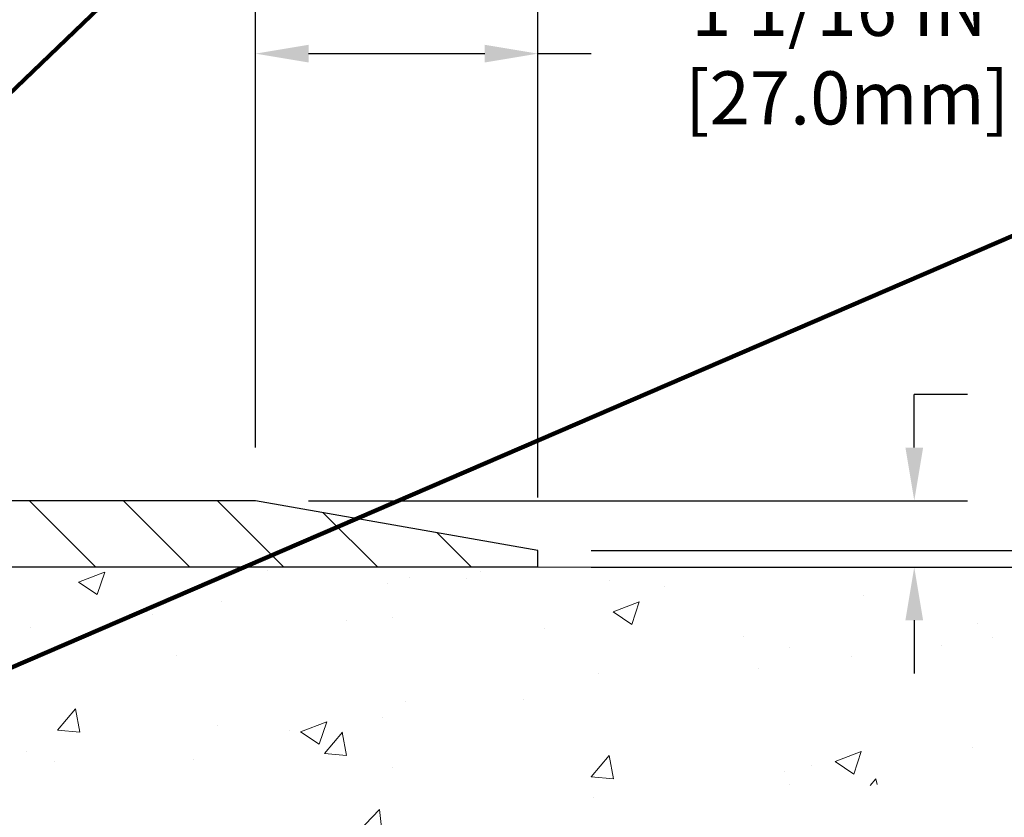
# Model space of a CAD drawing. Extents: x -308 to 3254, y -284 to 1977.
# Drawn here: x 15 to 19, y 12 to 15 of the extents above; entities that cross this region are included whole.
import ezdxf

# ---------------------------------------------------------------- set-up
doc = ezdxf.new("R2010")
doc.units = 0
doc.header["$LTSCALE"] = 5
doc.header["$MEASUREMENT"] = 0
doc.layers.get('DEFPOINTS').update_dxf_attribs({"linetype": 'CONTINUOUS'})
for name, color, linetype, lineweight in [('CONCRETE - H', 130, 'CONTINUOUS', 9), ('CONCRETE - L', 132, 'CONTINUOUS', 13), ('COVER PLATE - H', 251, 'CONTINUOUS', 13), ('COVER PLATE - L', 7, 'CONTINUOUS', 25), ('DIMS', 50, 'CONTINUOUS', 25), ('PVC SIDESHEET - H', 170, 'CONTINUOUS', 20), ('TEXT - 4', 241, 'CONTINUOUS', 25)]:
    doc.layers.add(name, color=color, linetype=linetype, lineweight=lineweight)
doc.styles.add('ROMANS', font='romans', dxfattribs={"width": 0.9})
doc.dimstyles.get("Standard").update_dxf_attribs({"dimtxt": 0.18, "dimasz": 0.18, "dimexe": 0.18, "dimexo": 0.0625, "dimgap": 0.09, "dimtad": 0, "dimtih": 1, "dimtoh": 1, "dimdec": 4, "dimzin": 0, "dimdsep": 46, "dimtxsty": 'Standard', "dimcen": 0.09, "dimadec": 0, "dimazin": 0, "dimtfac": 1, "dimtdec": 4, "dimtofl": 0, "dimtmove": 0, "dimatfit": 3, "dimfxl": 1, "dimtolj": 1, "dimtzin": 0, "dimarcsym": 0})
doc.dimstyles.new('STANDARD$0', dxfattribs={"dimtxt": 0.18, "dimasz": 0.18, "dimexe": 0.18, "dimexo": 0.0625, "dimgap": 0.09, "dimtad": 0, "dimtih": 1, "dimtoh": 1, "dimdec": 4, "dimzin": 0, "dimdsep": 46, "dimtxsty": 'Standard', "dimcen": 0.09, "dimadec": 0, "dimazin": 0, "dimtfac": 1, "dimtdec": 4, "dimtofl": 0, "dimtmove": 0, "dimatfit": 3, "dimfxl": 1, "dimtolj": 1, "dimtzin": 0, "dimarcsym": 0})

# ---------------------------------------------------------------- blocks, each defined once
blk = doc.blocks.new('*D7')
at = {"layer": 'DEFPOINTS', "color": 0, "transparency": 16777216}
for p in [(16.92491001575081, 15.71596990752573), (9.424910015750811, 15.50167181464963), (16.92491001575081, 12.56417181465008)]:
    blk.add_point(p, dxfattribs=at)
at = {"layer": 'DIMS', "color": 0, "lineweight": -2, "transparency": 16777216}
for p, q in [((9.424910015750811, 15.70167181464963), (9.424910015750811, 15.91596990752573)), ((16.92491001575081, 12.76417181465008), (16.92491001575081, 15.91596990752573)), ((9.62491001575081, 15.71596990752573), (10.63082900630023, 15.71596990752573)), ((16.72491001575081, 15.71596990752573), (12.5974956729669, 15.71596990752573))]:
    blk.add_line(p, q, dxfattribs=at)
at = {"layer": 'DIMS', "color": 0, "transparency": 16777216}
for points in [[(9.62491001575081, 15.74930324085907), (9.62491001575081, 15.6826365741924), (9.424910015750811, 15.71596990752573)], [(16.72491001575081, 15.74930324085907), (16.72491001575081, 15.6826365741924), (16.92491001575081, 15.71596990752573)]]:
    blk.add_solid(points, dxfattribs=at)
at = {"layer": 'DIMS', "color": 0, "transparency": 16777216, "insert": (11.61416233963357, 15.71596990752573), "char_height": 0.2, "attachment_point": 5}
blk.add_mtext('\\A1;7 1/2 IN \\P [190.5mm]', dxfattribs=at)
blk = doc.blocks.new('*D8')
at = {"layer": 'DEFPOINTS', "color": 0, "transparency": 16777216}
for p in [(15.861544674573, 14.43488918774415), (15.861544674573, 12.75167181465008), (16.92491001575081, 12.56417181465008)]:
    blk.add_point(p, dxfattribs=at)
at = {"layer": 'DIMS', "color": 0, "lineweight": -2, "transparency": 16777216}
for p, q in [((15.861544674573, 12.95167181465008), (15.861544674573, 14.63488918774415)), ((16.92491001575081, 12.76417181465008), (16.92491001575081, 14.63488918774415)), ((16.061544674573, 14.43488918774415), (16.72491001575081, 14.43488918774415)), ((16.92491001575081, 14.43488918774415), (17.12491001575082, 14.43488918774415))]:
    blk.add_line(p, q, dxfattribs=at)
at = {"layer": 'DIMS', "color": 0, "transparency": 16777216}
for points in [[(16.061544674573, 14.46822252107748), (16.061544674573, 14.40155585441081), (15.861544674573, 14.43488918774415)], [(16.72491001575081, 14.46822252107748), (16.72491001575081, 14.40155585441081), (16.92491001575081, 14.43488918774415)]]:
    blk.add_solid(points, dxfattribs=at)
at = {"layer": 'DIMS', "color": 0, "transparency": 16777216, "insert": (18.05824334908415, 14.43488918774415), "char_height": 0.2, "attachment_point": 5}
blk.add_mtext('\\A1;1 1/16 IN \\P [27.0mm]', dxfattribs=at)
blk = doc.blocks.new('*D9')
at = {"layer": 'DEFPOINTS', "color": 0, "transparency": 16777216}
for p in [(16.92491001575081, 12.56417181465008), (16.92491001575081, 12.50167181465008), (20.55776529245556, 12.50167181465008)]:
    blk.add_point(p, dxfattribs=at)
at = {"layer": 'DIMS', "color": 0, "lineweight": -2, "transparency": 16777216}
for p, q in [((20.55776529245556, 12.76417181465008), (20.55776529245556, 12.96417181465008)), ((20.55776529245556, 12.96417181465008), (20.75776529245556, 12.96417181465008)), ((17.12491001575081, 12.56417181465008), (20.75776529245556, 12.56417181465008)), ((17.12491001575081, 12.50167181465008), (20.75776529245556, 12.50167181465008)), ((20.55776529245556, 12.30167181465008), (20.55776529245556, 12.10167181465008))]:
    blk.add_line(p, q, dxfattribs=at)
at = {"layer": 'DIMS', "color": 0, "transparency": 16777216}
for points in [[(20.52443195912223, 12.76417181465008), (20.5910986257889, 12.76417181465008), (20.55776529245556, 12.56417181465008)], [(20.52443195912223, 12.30167181465008), (20.5910986257889, 12.30167181465008), (20.55776529245556, 12.50167181465008)]]:
    blk.add_solid(points, dxfattribs=at)
at = {"layer": 'DIMS', "color": 0, "transparency": 16777216, "insert": (21.55776529245556, 12.96417181465008), "char_height": 0.2, "attachment_point": 5}
blk.add_mtext('\\A1;1/16 IN \\P [1.6mm]', dxfattribs=at)
blk = doc.blocks.new('*D10')
at = {"layer": 'DEFPOINTS', "color": 0, "transparency": 16777216}
for p in [(16.92491001575081, 12.50167181465008), (19.35295975364241, 12.50167181465008), (17.72475911161109, 9.399720255790783)]:
    blk.add_point(p, dxfattribs=at)
at = {"layer": 'DIMS', "color": 0, "lineweight": -2, "transparency": 16777216}
for p, q in [((17.12491001575081, 12.50167181465008), (19.55295975364241, 12.50167181465008)), ((19.35295975364241, 12.30167181465008), (19.35295975364241, 11.43727696455775)), ((19.35295975364241, 9.599720255790782), (19.35295975364241, 10.50394363122442)), ((17.92475911161109, 9.399720255790783), (19.55295975364241, 9.399720255790783))]:
    blk.add_line(p, q, dxfattribs=at)
at = {"layer": 'DIMS', "color": 0, "transparency": 16777216}
for points in [[(19.31962642030908, 12.30167181465008), (19.38629308697575, 12.30167181465008), (19.35295975364241, 12.50167181465008)], [(19.31962642030908, 9.599720255790782), (19.38629308697575, 9.599720255790782), (19.35295975364241, 9.399720255790783)]]:
    blk.add_solid(points, dxfattribs=at)
at = {"layer": 'DIMS', "color": 0, "transparency": 16777216, "insert": (19.35295975364241, 10.97061029789108), "char_height": 0.2, "attachment_point": 5}
blk.add_mtext('\\A1;3 1/8 IN \\P [78.8mm]', dxfattribs=at)
blk = doc.blocks.new('*D14')
at = {"layer": 'DEFPOINTS', "color": 0, "transparency": 16777216}
for p in [(15.861544674573, 12.75167181465008), (16.92491001575081, 12.50167181463803), (18.34147303489564, 12.50167181463803)]:
    blk.add_point(p, dxfattribs=at)
at = {"layer": 'DIMS', "color": 0, "lineweight": -2, "transparency": 16777216}
for p, q in [((18.34147303489564, 12.95167181465008), (18.34147303489564, 13.15167181465008)), ((18.54147303489564, 13.15167181465008), (18.34147303489564, 13.15167181465008)), ((16.061544674573, 12.75167181465008), (18.54147303489564, 12.75167181465008)), ((17.12491001575081, 12.50167181463803), (18.54147303489564, 12.50167181463803)), ((18.34147303489564, 12.30167181463803), (18.34147303489564, 12.10167181463803))]:
    blk.add_line(p, q, dxfattribs=at)
at = {"layer": 'DIMS', "color": 0, "transparency": 16777216}
for points in [[(18.30813970156231, 12.95167181465008), (18.37480636822898, 12.95167181465008), (18.34147303489564, 12.75167181465008)], [(18.30813970156231, 12.30167181463803), (18.37480636822898, 12.30167181463803), (18.34147303489564, 12.50167181463803)]]:
    blk.add_solid(points, dxfattribs=at)
at = {"layer": 'DIMS', "color": 0, "transparency": 16777216, "insert": (19.37480636822897, 13.15167181465008), "char_height": 0.2, "attachment_point": 5}
blk.add_mtext('\\A1;1/4 IN \\P [6.4mm]', dxfattribs=at)

msp = doc.modelspace()

# ---------------------------------------------------------------- hatches: boundary and pattern name
at = {"layer": 'CONCRETE - H'}
h = msp.add_hatch(dxfattribs=at)
h.set_pattern_fill('AR-CONC', color=256, scale=0.14)
h.set_pattern_definition([(49.99999999999999, (-62.60020269368175, 272.525009368749), (1.004164255641055, -0.08785298897563316), [0.105, -1.155]), (355, (-62.60020269368175, 272.525009368749), (-0.1942518670582, 1.053068987180017), [0.084, -0.924]), (100.45144446, (-62.51652234028175, 272.517688287149), (0.8099123854179568, 0.9652159873560813), [0.08923626879999998, -0.9815989567999999]), (46.18420000000002, (-62.60020269368175, 272.805009368749), (1.494137862940201, -0.2317269931103072), [0.1575, -1.7325]), (96.63563549, (-62.47569125068175, 272.785698738949), (1.30852672394392, 1.363766041084371), [0.1338544788, -1.472399264]), (351.1841639899999, (-62.60020269368175, 272.805009368749), (1.308526723076682, 1.363766040377986), [0.126, -1.3860000014]), (21, (-62.46020269368175, 272.735009368749), (0.8356698729658464, -0.5636664469314744), [0.105, -1.155]), (326.0000000000001, (-62.46020269368175, 272.735009368749), (0.3406414646902144, 1.015210063065594), [0.084, -0.924]), (71.45144474, (-62.39056353808175, 272.688037165149), (1.17631132742196, 0.4515436139288954), [0.08923626600000002, -0.9815989568000001]), (37.50000000000001, (-62.60020269368175, 272.525009368749), (0.01702379744420694, 0.4660513953638361), [0, -0.9128000000000001, 0, -0.9380000000000002, 0, -0.9275000000000001]), (7.499999999999999, (-62.60020269368175, 272.525009368749), (0.3682973524190081, 0.5521763966353044), [0, -0.5348, 0, -0.8918000000000001, 0, -0.3535]), (327.5, (-62.91240269368175, 272.525009368749), (0.7473514106413727, -0.03157682042813166), [0, -0.35, 0, -1.092, 0, -1.449]), (317.5, (-63.05240269368175, 272.525009368749), (0.8164606370793408, 0.1401469752652448), [0, -0.4550000000000001, 0, -0.7252000000000001, 0, -1.029])])
edge = h.paths.add_edge_path()
edge.add_spline(control_points=[(19.08290400469079, 12.50173749971924), (19.21742097786807, 12.50318533305114), (18.58979296220342, 11.21631726423186), (16.40448234130257, 12.33823839616787), (18.18726465910918, 9.315467430187425), (20.71432772643921, 10.30632989153156), (20.53963322598732, 9.149787004510983)], knot_values=[0, 0, 0, 0, 0.3566686180316276, 2.316199218734646, 3.986590509224406, 6.672061776475438, 6.672061776475438, 6.672061776475438, 6.672061776475438], degree=3, periodic=0)
edge.add_line((20.5396332259873, 9.149787004510642), (20.08351724605399, 9.149787004509392))
edge.add_line((20.08351724605399, 9.149787004509392), (20.08351724605399, 9.248211701350442))
edge.add_line((20.08351724605399, 9.248211701350442), (20.08351724605399, 9.31907784308271))
edge.add_line((20.08351724605399, 9.31907784308271), (19.41383220668388, 9.31907784308271))
edge.add_arc((19.41383220668403, 9.358447921823085), 0.0393700787403759, 239.999999999644, 269.9999999997725, ccw=False)
edge.add_line((19.39414716731363, 9.324352433485046), (19.25838598817438, 9.402734186806981))
edge.add_arc((19.20326787793782, 9.307266819460494), 0.1102362204727601, 59.99999999989009, 90.00000000002213)
edge.add_line((19.20326787793778, 9.417503039933251), (18.28475790359306, 9.417503039933194))
edge.add_line((18.28475790359306, 9.417503039933194), (17.4886370386314, 9.877143635626169))
edge.add_arc((17.43351892839543, 9.781676268280194), 0.1102362204720187, 60.0000000000258, 90.00000000003693)
edge.add_line((17.43351892839536, 9.891912488752212), (17.2872138824597, 9.891912488752155))
edge.add_arc((17.28721388245974, 9.931282567492474), 0.03937007874031906, 224.9999999998391, 269.999999999938, ccw=False)
edge.add_line((17.25937503280653, 9.903443717839423), (17.14290827574149, 10.01991047490486))
edge.add_arc((16.89320580202889, 9.770208001192998), 0.3531326248819513, 44.99999999991523, 76.09799910893403)
edge.add_arc((16.60392063037511, 8.601435890208677), 1.557173387461648, 76.09799910892795, 103.9020008910807)
edge.add_arc((16.31463545872127, 9.770208001192657), 0.3531326248822638, 103.9020008910795, 135.0000000001223)
edge.add_line((16.06493298500828, 10.01991047490458), (15.94846622794364, 9.903443717839423))
edge.add_arc((15.92062737829046, 9.931282567492417), 0.03937007874026058, 270.0000000000207, 315.00000000019014, ccw=False)
edge.add_line((15.92062737829048, 9.891912488752155), (15.68777889809206, 9.891912488752382))
edge.add_line((15.68777889809206, 9.891912488752382), (14.57420273865029, 9.891911343067477))
edge.add_arc((14.57420273865017, 9.93191134306744), 0.03999999999996362, 180.0000000001628, 270.00000000016286, ccw=False)
edge.add_line((14.53420273865021, 9.931911343067327), (14.53420273864918, 10.34297476559243))
edge.add_arc((13.12196667667632, 10.32504358780307), 1.412349893572245, 0.7274460924809463, 12.69369212061631)
edge.add_arc((14.01278588709557, 10.56881277809589), 0.4915409795787446, 7.784601932997064, 67.81654583863097)
edge.add_arc((14.20203367218996, 11.0726339341241), 0.04880127064205762, 185.3494792574455, 265.7047923005945, ccw=False)
edge.add_line((14.15344495265714, 11.06808417034563), (14.15344495265629, 11.36550047462663))
edge.add_line((14.15344495265629, 11.36550047462663), (14.05479887352686, 11.36729008803638))
edge.add_arc((14.09416887352688, 11.36729008803638), 0.03937000000001944, 122.90315213914491, 180, ccw=False)
edge.add_line((14.07278227689113, 11.40034474556512), (14.38800021734681, 11.60429297703814))
edge.add_arc((14.21031037352537, 11.80298533046602), 0.2665564328767825, 311.8061494065051, 359.9999999999878)
edge.add_line((14.47686680640214, 11.80298533046596), (14.47686680640203, 11.85195522422202))
edge.add_line((14.47686680640203, 11.85195522422202), (14.49589897659581, 11.85219688557544))
edge.add_line((14.49589897659581, 11.85219688557544), (14.56660884841511, 11.85219688557544))
edge.add_line((14.56660884841511, 11.85219688557544), (14.56660884841511, 11.79850301298501))
edge.add_line((14.56660884841511, 11.79850301298501), (14.76542774605304, 11.79850301298501))
edge.add_arc((14.76542774605304, 11.87724317046531), 0.07874015748029706, 270, 360)
edge.add_line((14.84416790353333, 11.87724317046531), (14.84432417344652, 12.50180318478806))
edge.add_line((14.84432417344652, 12.50180318478806), (19.08290400469079, 12.50173749971924))
at = {"layer": 'COVER PLATE - H'}
h = msp.add_hatch(dxfattribs=at)
h.set_pattern_fill('ANSI31', color=256, scale=2, angle=90)
h.set_pattern_definition([(135, (-3868.564146489497, -1723.404329013137), (-0.1767766952966369, -0.1767766952966368), [])])
h.paths.add_polyline_path([(15.861544674573, 12.75167181465008), (12.61241001575127, 12.75167181465008), (12.61241001575127, 12.50167181465008), (16.92491001575081, 12.50167181465008), (16.92491001575081, 12.56417181465008)])
at = {"layer": 'PVC SIDESHEET - H'}
h = msp.add_hatch(dxfattribs=at)
h.set_pattern_fill('ANSI37', color=256, scale=0.59055, style=0)
h.set_pattern_definition([(45, (-170.3612700735216, -174.9524828381623), (-0.05219773870371446, 0.05219773870371446), []), (135, (-170.3612700735216, -174.9524828381623), (-0.05219773870371446, -0.05219773870371446), [])])
h.paths.add_polyline_path([(17.42686631706079, 9.717280078153635, 0.1316524975873664), (17.40718131706063, 9.72255465800663), (17.24648049312327, 9.722554658006175, -0.198912367379712), (17.16853186999242, 9.754842034875082), (17.023237330798, 9.900136574068767, 0.1365295740960251), (16.93741214667818, 9.948597281143691, 0.06076393309850828), (16.60378886148851, 9.989250903274069), (16.60378886148851, 10.06011690377227, -0.06076245125061343), (16.95443854944733, 10.01738748077082, -0.1365295740959744), (17.07334715995341, 9.950246403224526), (17.21864169914795, 9.804951864030727, 0.1989123673796351), (17.24648049312322, 9.793420658006198), (17.40718131706035, 9.793420658006653, -0.1316524975873694), (17.46229931706034, 9.778651834418383), (18.24928274948672, 9.324286737862053, 0.1316524975873988), (18.26896774948693, 9.319012158009059), (19.21384878607694, 9.319012158011674), (19.21384878607711, 9.248146158011764), (18.26896774948727, 9.248146158009092, -0.1316524975874024), (18.21384974948728, 9.262914981597362)])
h.paths.add_polyline_path([(16.25347660555457, 10.01738748076889, -0.06070440879000803), (16.60378886148851, 10.06011690377227), (16.60378886148851, 9.989250903274069, 0.06070292695281078), (16.270503008324, 9.948597281141872, 0.1365295740962689), (16.18467782420407, 9.90013657406621), (16.03938328501101, 9.754842034872013, -0.1989123673799775), (15.96143466188016, 9.722554658002593), (15.30843083679434, 9.722554658000774), (14.47491610229542, 9.722554657998614, -0.4142135623734461), (14.36491610229518, 9.832554657998458), (14.3649161022945, 10.2809290963952), (14.36491610229416, 10.4090247259939, 0.03006302589942897), (14.3644898886198, 10.41610698827242), (14.36201131238613, 10.43648189393707), (14.35946493986785, 10.45685048896678), (14.35680046092062, 10.47720809037514), (14.35396756540024, 10.49755001517752), (14.35091594316248, 10.5178715803886), (14.34759528406312, 10.53816810302317), (14.34395527795778, 10.55843490009624), (14.33994561470229, 10.57866728862246), (14.33551538952878, 10.59885935673708), (14.33060001062506, 10.6189769062288), (14.3251211931871, 10.63895744024808), (14.31900005659787, 10.65873723060764), (14.31215772024018, 10.67825254912009), (14.30451530349694, 10.69743966759813), (14.29599392575108, 10.71623485785426), (14.28651470638539, 10.73457439170124), (14.2759987647828, 10.75239454095174), (14.26436743378883, 10.76963137671146), (14.25158149100753, 10.78618388242671), (14.23768702550319, 10.80187082803684), (14.2227412630906, 10.81650051222914), (14.20680142958463, 10.82988123369068), (14.18992475080029, 10.84182129110866), (14.17216845255234, 10.85212898317008), (14.15359348046275, 10.86063190992127), (14.13432226830423, 10.8674767215407), (14.1145277538842, 10.87307212388146), (14.09438437128995, 10.87783458670299), (14.07406655460852, 10.88218057976496, -0.360811796610141), (13.98418394059217, 10.99052131714029), (13.98396286146146, 11.36722440296808, -0.2544175294245314), (14.03431639088103, 11.4597774440482), (14.28026341443172, 11.61890690354738, 0.3114351400793845), (14.40719036146015, 11.80291964539799), (14.40719036145856, 12.30095014539779, 0.4142135623729923), (14.38356836145852, 12.32457214539767), (14.00364786169496, 12.32457214539659), (14.00364786169484, 12.38362726094283), (14.02825396725245, 12.4033121453889), (14.36666079433496, 12.4033121453898, -0.4142135623730919), (14.47689679433529, 12.29307614539016), (14.47689679433665, 11.80291964539811, -0.2134407686009616), (14.38803020528132, 11.60422729196955), (14.07281226482559, 11.40027906049647, 0.2544175294261725), (14.05482886146143, 11.36722440296757), (14.0550499405922, 11.00547619297942, 0.3306422189407396), (14.09702064321766, 10.9489463795336), (14.12078091511751, 10.94187476789227), (14.14383851508921, 10.93461460354467), (14.16651429527826, 10.92679479378677), (14.18865196294371, 10.91818625537246), (14.21009522534439, 10.90855990505565), (14.23068778973936, 10.89768665959036), (14.25027336338735, 10.88533743573043), (14.26869568494527, 10.87128323818825), (14.28584076674531, 10.85541349800263), (14.30172042615834, 10.83797007898238), (14.31636977753328, 10.81926010955954), (14.32982393521883, 10.79959071816614), (14.34211833278039, 10.77926695798214), (14.35330401322096, 10.75849240402272), (14.36345437069974, 10.73732532469955), (14.37264382955351, 10.71581079287824), (14.38094173727598, 10.6939792184881), (14.38841518075981, 10.67185448239104), (14.39513123654916, 10.64946043555994), (14.40115698118802, 10.6268209289675), (14.40655949122049, 10.60395981358664), (14.41140584319049, 10.58090094039017), (14.41576311364213, 10.55766816035089), (14.4196983791195, 10.53428532444161), (14.42327871616646, 10.51077628363515), (14.42657120132731, 10.48716488890426), (14.42964291114578, 10.46347499122197), (14.43256092216609, 10.43973044156087), (14.43539231093229, 10.41595509089382, -0.02941484541115593), (14.43580037522554, 10.40902472602562), (14.43580037522588, 10.28092909639543), (14.43580037522656, 9.833420657998545, 0.4142135623734379), (14.47580037522664, 9.793420657998581), (15.30843083679434, 9.793420658000741), (15.96143466187993, 9.79342065800256, 0.1989123673796858), (15.98927345585514, 9.804951864027316), (16.13456799504883, 9.950246403221854, -0.1365295740959943)])

# ---------------------------------------------------------------- linework, layer by layer
at = {"layer": 'CONCRETE - L'}
for p, q in [((22.71688014566539, 12.50173749971918), (13.42491001575081, 12.50173749971941)), ((13.42491001575127, 12.50167181465054), (17.35879381356472, 12.50167181465008))]:
    msp.add_line(p, q, dxfattribs=at)
at = {"layer": 'COVER PLATE - L'}
for p, q in [((15.861544674573, 12.75167181465008), (11.56616001575185, 12.75167181465008)), ((16.92491001575081, 12.56417181465008), (15.861544674573, 12.75167181465008)), ((16.92491001575081, 12.50167181465008), (16.92491001575081, 12.56417181465008)), ((16.92491001575081, 12.50167181465008), (11.58116001575172, 12.50167181465031))]:
    msp.add_line(p, q, dxfattribs=at)

# ---------------------------------------------------------------- dimensions: what is measured, and where the dimension line sits
at = {"layer": 'DIMS'}
for base, p1, p2, picture, middle in [((16.92491001575081, 15.71596990752573), (9.424910015750811, 15.50167181464963), (16.92491001575081, 12.56417181465008), '*D7', (11.61416233963357, 15.71596990752573)), ((15.861544674573, 14.43488918774415), (16.92491001575081, 12.56417181465008), (15.861544674573, 12.75167181465008), '*D8', (18.05824334908415, 14.43488918774415))]:
    dim = msp.add_linear_dim(base=base, p1=p1, p2=p2, text='<> \\P[]', dimstyle='Standard', override={"dimtxt": 0.2, "dimasz": 0.2, "dimexe": 0.2, "dimexo": 0.2, "dimgap": 0.2, "dimlunit": 5, "dimpost": ' IN', "dimfrac": 2}, dxfattribs=at)
    dim.commit()
    dim.dimension.update_dxf_attribs({"geometry": picture, "text_midpoint": middle, "dimtype": 160})
for base, p1, p2, dimstyle, override, picture, middle in [((18.34147303489564, 12.50167181463803), (15.861544674573, 12.75167181465008), (16.92491001575081, 12.50167181463803), 'Standard', {"dimtxt": 0.2, "dimasz": 0.2, "dimexe": 0.2, "dimexo": 0.2, "dimgap": 0.2, "dimlunit": 5, "dimpost": ' IN', "dimtmove": 1, "dimfrac": 2}, '*D14', (18.54764224601033, 12.92062674512022)), ((20.55776529245556, 12.50167181465008), (16.92491001575081, 12.56417181465008), (16.92491001575081, 12.50167181465008), 'Standard', {"dimtxt": 0.2, "dimasz": 0.2, "dimexe": 0.2, "dimexo": 0.2, "dimgap": 0.2, "dimlunit": 5, "dimpost": ' IN', "dimfrac": 2}, '*D9', (21.55776529245556, 12.96417181465008)), ((19.35295975364241, 12.50167181465008), (17.72475911161109, 9.399720255790783), (16.92491001575081, 12.50167181465008), 'STANDARD$0', {"dimtxt": 0.2, "dimasz": 0.2, "dimexe": 0.2, "dimexo": 0.2, "dimgap": 0.2, "dimlunit": 5, "dimpost": ' IN', "dimfrac": 2}, '*D10', (19.35295975364241, 10.97061029789108))]:
    dim = msp.add_linear_dim(base=base, p1=p1, p2=p2, angle=90, text='<> \\P[]', dimstyle=dimstyle, override=override, dxfattribs=at)
    dim.commit()
    dim.dimension.update_dxf_attribs({"geometry": picture, "text_midpoint": middle, "dimtype": 160})

# ---------------------------------------------------------------- leaders
at = {"layer": 'TEXT - 4'}
for points in [[(11.51337007408809, 12.79651418598212), (15.66197551327446, 19.03384419708846), (15.86637202361135, 19.03384419708846)], [(11.64800871157431, 12.30716461685637), (16.84906540514612, 18.13284302950046), (17.04589163875107, 18.13284302950046)], [(11.85045129186128, 12.29310676420414), (17.33949236691474, 17.41763214235252), (17.47388295935407, 17.41763214235252)], [(12.78346125280478, 12.22113391200924), (17.19149031135203, 16.44574300015216), (17.29501290843474, 16.44567961972922)], [(14.65788549238511, 12.00090017440613), (20.05569841554322, 14.32781750163093), (20.30111730628639, 14.32781750163093)]]:
    msp.add_leader(points, dimstyle='Standard', override={"dimtxt": 0.7, "dimasz": 0.2, "dimexe": 0.5, "dimexo": 0.5, "dimtih": 0, "dimtoh": 0, "dimtxsty": 'ROMANS', "dimdle": 0.05, "dimclrd": 256, "dimclre": 256, "dimclrt": 256, "dimtfac": 0.3, "dimlwd": 65535, "dimlwe": 65535}, dxfattribs=at)

doc.saveas('drawing.dxf')
